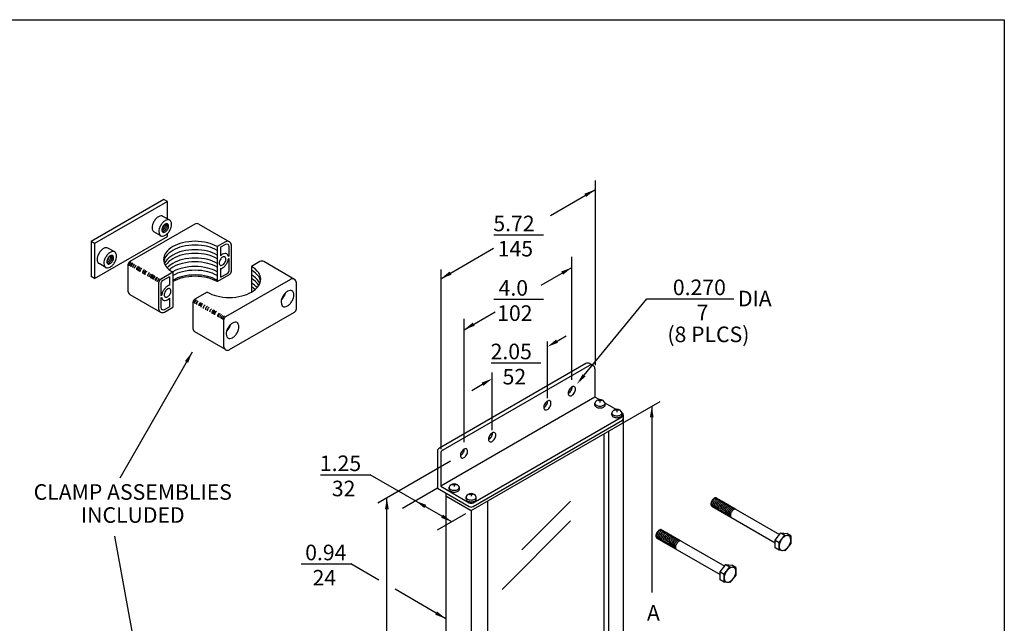
# Model space of a CAD drawing. Extents: x 32.1 to 81, y 19.9 to 54.1.
# Drawn here: x 49.4 to 81, y 34.7 to 54.1 of the extents above; entities that cross this region are included whole.
import ezdxf
from ezdxf.enums import TextEntityAlignment as Align

# ---------------------------------------------------------------- set-up
doc = ezdxf.new("R2010")
doc.units = 0
doc.header["$LTSCALE"] = 0.375
doc.header["$MEASUREMENT"] = 0
doc.layers.get('0').update_dxf_attribs({"linetype": 'CONTINUOUS'})
doc.styles.add('ROMAND', font='ROMAND.SHX')
doc.dimstyles.get("Standard").update_dxf_attribs({"dimtxt": 0.18, "dimasz": 0.18, "dimexe": 0.18, "dimexo": 0.0625, "dimgap": 0.09, "dimtad": 0, "dimtih": 1, "dimtoh": 1, "dimdec": 3, "dimzin": 0, "dimdsep": 46, "dimtxsty": 'ROMAND', "dimcen": 0.09, "dimadec": 0, "dimazin": 0, "dimtfac": 1, "dimtdec": 3, "dimtofl": 0, "dimtmove": 2, "dimatfit": 3, "dimfxl": 0, "dimtolj": 1, "dimtzin": 0, "dimarcsym": 0})

msp = doc.modelspace()

# ---------------------------------------------------------------- linework, layer by layer
at = {"color": 7}
for p, q in [((67.858, 48.897), (67.858, 42.973)), ((66.423, 47.779), (67.856, 48.605)), ((54.005, 48.291), (51.667, 46.941)), ((54.113, 48.228), (51.775, 46.878)), ((54.113, 48.228), (54.005, 48.291)), ((54.113, 47.636), (54.113, 48.228)), ((54.998, 47.501), (52.909, 46.295)), ((54.188, 47.625), (53.971, 47.75)), ((55.123, 47.501), (56.11, 46.931)), ((53.9, 47.126), (53.683, 47.251)), ((54.113, 47.103), (54.113, 47.194)), ((64.606, 47.155), (66.206, 47.155)), ((51.667, 46.941), (51.667, 45.816)), ((51.775, 46.878), (51.667, 46.941)), ((51.775, 45.753), (54.113, 47.103)), ((51.775, 46.878), (51.775, 45.753)), ((55.985, 46.931), (55.718, 46.777)), ((55.983, 46.85), (55.826, 46.759)), ((52.421, 46.605), (52.205, 46.73)), ((55.718, 46.777), (55.718, 45.652)), ((55.826, 46.759), (55.826, 46.486)), ((56.103, 46.476), (56.103, 46.781)), ((56.173, 45.986), (56.173, 46.823)), ((62.902, 45.745), (64.598, 46.725)), ((52.133, 46.106), (51.917, 46.231)), ((54.998, 46.308), (54.998, 46.308)), ((56.074, 46.459), (56.103, 46.476)), ((56.075, 46.381), (56.103, 46.398)), ((56.103, 46.026), (56.103, 46.398)), ((57.086, 46.295), (56.819, 46.141)), ((58.198, 45.725), (57.211, 46.295)), ((67.111, 42.493), (67.111, 46.445)), ((52.847, 46.187), (52.847, 45.351)), ((54.289, 45.952), (53.897, 45.725)), ((54.289, 45.952), (54.289, 44.827)), ((55.826, 46.069), (55.826, 45.794)), ((55.826, 45.794), (56.041, 45.918)), ((56.819, 46.141), (56.819, 45.316)), ((62.904, 46.037), (62.904, 40.27)), ((66.129, 45.538), (67.111, 46.105)), ((51.775, 45.753), (51.667, 45.816)), ((53.834, 45.617), (53.834, 44.781)), ((53.904, 45.577), (53.904, 45.206)), ((54.181, 45.809), (53.966, 45.685)), ((54.181, 45.809), (54.181, 45.534)), ((55.718, 45.652), (56.11, 45.878)), ((58.073, 45.725), (55.985, 44.52)), ((58.261, 44.781), (58.261, 45.617)), ((55.39, 45.316), (54.998, 45.09)), ((52.909, 45.243), (53.897, 44.673)), ((53.904, 45.206), (53.932, 45.222)), ((53.904, 45.128), (53.933, 45.145)), ((53.904, 45.128), (53.904, 44.823)), ((54.181, 45.118), (54.181, 44.844)), ((54.935, 44.981), (54.935, 44.145)), ((64.606, 45.085), (66.206, 45.085)), ((67.507, 42.644), (69.525, 45.103)), ((69.525, 45.103), (72.316, 45.103)), ((54.022, 44.673), (54.289, 44.827)), ((54.024, 44.754), (54.181, 44.844)), ((56.11, 43.467), (58.198, 44.672)), ((63.647, 44.105), (64.653, 44.686)), ((55.923, 44.411), (55.923, 43.575)), ((63.647, 40.5), (63.647, 44.456)), ((55.985, 43.467), (54.998, 44.037)), ((66.326, 41.91), (66.326, 43.734)), ((66.561, 43.696), (66.931, 43.91)), ((64.519, 43.043), (66.119, 43.043)), ((67.567, 43.022), (62.854, 40.301)), ((67.676, 42.96), (62.962, 40.238)), ((64.552, 40.886), (64.552, 42.736)), ((67.687, 43.022), (67.796, 42.96)), ((67.856, 42.856), (67.856, 41.939)), ((63.897, 42.158), (64.33, 42.408)), ((67.856, 41.939), (62.902, 39.079)), ((67.99, 41.861), (67.856, 41.939)), ((68.017, 41.864), (68.017, 41.775)), ((68.735, 41.107), (69.949, 41.807)), ((67.852, 41.689), (67.852, 41.749)), ((68.532, 41.548), (68.183, 41.75)), ((68.183, 41.689), (68.183, 41.749)), ((68.56, 41.551), (68.56, 41.462)), ((69.681, 41.652), (69.681, 35.665)), ((63.936, 38.551), (68.735, 41.322)), ((63.936, 38.426), (68.735, 41.197)), ((68.394, 41.376), (68.394, 41.436)), ((68.735, 41.431), (68.725, 41.437)), ((68.725, 41.376), (68.725, 41.436)), ((68.767, 41.376), (68.767, 27.446)), ((63.876, 38.301), (68.735, 41.107)), ((68.302, 27.356), (68.302, 40.856)), ((68.137, 40.761), (68.137, 27.451)), ((62.794, 40.197), (62.794, 39.016)), ((63.211, 39.883), (60.878, 38.535)), ((62.902, 40.134), (62.902, 39.079)), ((59.032, 39.451), (60.632, 39.451)), ((63.253, 37.938), (60.632, 39.451)), ((62.794, 39.016), (61.668, 38.366)), ((62.794, 39.016), (63.816, 38.426)), ((62.902, 39.079), (63.816, 38.551)), ((63.169, 38.985), (63.169, 39.045)), ((63.334, 39.16), (63.334, 39.071)), ((63.499, 38.985), (63.499, 39.045)), ((61.168, 34.055), (61.168, 38.703)), ((63.064, 38.86), (63.064, 25.18)), ((63.064, 38.77), (63.876, 38.301)), ((63.711, 38.672), (63.711, 38.732)), ((63.876, 38.847), (63.876, 38.758)), ((64.041, 38.672), (64.041, 38.732)), ((64.404, 38.606), (64.404, 25.106)), ((71.765, 38.701), (73.791, 37.531)), ((63.876, 38.301), (63.876, 24.801)), ((67.071, 38.601), (65.507, 37.038)), ((71.612, 38.436), (73.645, 37.262)), ((63.696, 38.194), (62.78, 37.665)), ((67.071, 37.966), (64.87, 35.767)), ((69.998, 37.681), (72.025, 36.511)), ((69.845, 37.416), (71.878, 36.242)), ((73.645, 37.349), (73.832, 37.581)), ((73.645, 37.349), (73.775, 37.274)), ((73.645, 37.097), (73.645, 37.349)), ((73.775, 37.274), (73.962, 37.506)), ((73.832, 37.581), (73.962, 37.506)), ((73.832, 37.581), (74.019, 37.565)), ((73.962, 37.506), (74.149, 37.49)), ((74.149, 37.49), (74.019, 37.565)), ((74.149, 37.49), (74.149, 37.238)), ((73.775, 37.022), (73.645, 37.097)), ((73.775, 37.022), (73.775, 37.274)), ((74.149, 37.238), (73.962, 37.006)), ((73.962, 37.006), (73.775, 37.022)), ((58.414, 36.586), (60.014, 36.586)), ((60.913, 36.067), (60.014, 36.586)), ((71.878, 36.329), (72.065, 36.561)), ((72.008, 36.254), (72.195, 36.486)), ((72.065, 36.561), (72.252, 36.545)), ((72.065, 36.561), (72.195, 36.486)), ((72.195, 36.486), (72.382, 36.47)), ((72.382, 36.47), (72.252, 36.545)), ((72.382, 36.47), (72.382, 36.218)), ((71.878, 36.077), (71.878, 36.329)), ((71.878, 36.329), (72.008, 36.254)), ((72.008, 36.002), (71.878, 36.077)), ((72.008, 36.002), (72.008, 36.254)), ((72.382, 36.218), (72.195, 35.986)), ((63.064, 34.825), (61.43, 35.769)), ((72.195, 35.986), (72.008, 36.002))]:
    msp.add_line(p, q, dxfattribs=at)
msp.add_lwpolyline([(32.134, 54.066), (81.01, 54.066), (81.01, 19.854), (32.134, 19.854)], close=True)
for points in [[(53.683, 47.584, 0.058752), (53.637, 47.477, 0.072341), (53.624, 47.383, 0.106617), (53.643, 47.297, 0.156851), (53.683, 47.251, 0.156851)], [(53.971, 47.75, 0.156851), (53.912, 47.763, 0.106617), (53.827, 47.736, 0.072341), (53.753, 47.677, 0.058752), (53.683, 47.584, 0.058752)], [(53.938, 47.292, 0.048258), (53.957, 47.301, 0.072341), (53.997, 47.332, 0.058752), (54.034, 47.382, 0.058752), (54.058, 47.438, 0.072341), (54.066, 47.488, 0.048258), (54.063, 47.51, 0.156851)], [(53.938, 47.343, 0.030197), (53.954, 47.357, 0.058752), (53.991, 47.407, 0.058752), (54.015, 47.463, 0.030197), (54.02, 47.484, 0.106617)], [(53.949, 47.261, 0.032716), (53.956, 47.261, 0.106617), (54.001, 47.276, 0.072341), (54.04, 47.307, 0.058752), (54.077, 47.357, 0.058752), (54.102, 47.413, 0.072341), (54.109, 47.463, 0.106617), (54.099, 47.509, 0.032716), (54.096, 47.515, 0.156851)], [(55.003, 46.948, 0.058752), (54.598, 46.9, 0.072341), (54.289, 46.777, 0.106617), (54.058, 46.568, 0.156851), (53.993, 46.364, 0.156851), (54.058, 46.16, 0.106617), (54.289, 45.952, 0.072341)], [(55.718, 46.777, 0.072341), (55.409, 46.9, 0.058752), (55.003, 46.948, 0.058752)], [(51.917, 46.564, 0.058752), (51.871, 46.457, 0.072341), (51.857, 46.363, 0.106617), (51.876, 46.277, 0.156851), (51.917, 46.231, 0.156851)], [(52.205, 46.73, 0.156851), (52.145, 46.743, 0.106617), (52.061, 46.716, 0.072341), (51.986, 46.657, 0.058752), (51.917, 46.564, 0.058752)], [(55.003, 46.828, 0.058752), (54.598, 46.78, 0.072341), (54.289, 46.657, 0.106617), (54.058, 46.448, 0.112941), (53.998, 46.304, 0.156851)], [(55.003, 46.678, 0.058752), (54.598, 46.63, 0.072341), (54.289, 46.507, 0.106617), (54.058, 46.298, 0.05653), (54.02, 46.229, 0.156851)], [(55.003, 46.558, 0.058752), (54.598, 46.51, 0.072341), (54.289, 46.387, 0.106617), (54.058, 46.178, 0.007658), (54.052, 46.169, 0.156851)], [(55.718, 46.657, 0.072341), (55.409, 46.78, 0.058752), (55.003, 46.828, 0.058752)], [(55.718, 46.507, 0.072341), (55.409, 46.63, 0.058752), (55.003, 46.678, 0.058752)], [(55.718, 46.387, 0.072341), (55.409, 46.51, 0.058752), (55.003, 46.558, 0.058752)], [(56.074, 46.459, 0.059109), (56.06, 46.503, 0.156851), (56.021, 46.545, 0.156851), (55.966, 46.557, 0.106617), (55.887, 46.532, 0.061941), (55.826, 46.486, 0.058752)], [(52.171, 46.272, 0.048258), (52.191, 46.281, 0.072341), (52.23, 46.312, 0.058752), (52.267, 46.362, 0.058752), (52.292, 46.418, 0.072341), (52.299, 46.468, 0.048258), (52.297, 46.49, 0.156851)], [(52.171, 46.323, 0.030197), (52.187, 46.337, 0.058752), (52.224, 46.387, 0.058752), (52.248, 46.443, 0.030197), (52.253, 46.464, 0.106617)], [(52.182, 46.241, 0.032716), (52.189, 46.241, 0.106617), (52.234, 46.256, 0.072341), (52.273, 46.287, 0.058752), (52.31, 46.337, 0.058752), (52.335, 46.393, 0.072341), (52.342, 46.443, 0.106617), (52.332, 46.489, 0.032716), (52.329, 46.495, 0.156851)], [(55.003, 46.408, 0.058752), (54.598, 46.36, 0.072341), (54.289, 46.237, 0.077479), (54.112, 46.094, 0.156851)], [(55.003, 46.288, 0.058752), (54.598, 46.24, 0.072341), (54.289, 46.117, 0.048258), (54.173, 46.034, 0.156851)], [(55.718, 46.237, 0.072341), (55.409, 46.36, 0.058752), (55.003, 46.408, 0.058752)], [(55.718, 46.117, 0.072341), (55.409, 46.24, 0.058752), (55.003, 46.288, 0.058752)], [(55.826, 46.069, 0.08288), (55.887, 46.092, 0.072341), (55.956, 46.147, 0.058752), (56.021, 46.234, 0.058752), (56.064, 46.334, 0.039311), (56.075, 46.381, 0.106617)], [(55.003, 46.138, 0.058752), (54.598, 46.09, 0.072341), (54.289, 45.967, 0.005), (54.276, 45.959, 0.156851)], [(55.003, 46.018, 0.058752), (54.598, 45.97, 0.072341), (54.289, 45.847, 0.106617)], [(55.718, 45.967, 0.072341), (55.409, 46.09, 0.058752), (55.003, 46.138, 0.058752)], [(55.718, 45.847, 0.072341), (55.409, 45.97, 0.058752), (55.003, 46.018, 0.058752)], [(55.39, 45.316, 0.072341), (55.699, 45.193, 0.058752), (56.105, 45.145, 0.058752), (56.51, 45.193, 0.072341), (56.819, 45.316, 0.106617), (57.049, 45.525, 0.156851), (57.115, 45.729, 0.156851), (57.049, 45.932, 0.106617), (56.819, 46.141, 0.072341)], [(57.11, 45.669, 0.112941), (57.049, 45.812, 0.106617), (56.819, 46.021, 0.072341)], [(55.003, 45.868, 0.058752), (54.598, 45.82, 0.072341), (54.289, 45.697, 0.106617)], [(55.003, 45.823, 0.058752), (54.598, 45.775, 0.072341), (54.289, 45.652, 0.106617)], [(55.718, 45.697, 0.072341), (55.409, 45.82, 0.058752), (55.003, 45.868, 0.058752)], [(55.718, 45.652, 0.072341), (55.409, 45.775, 0.058752), (55.003, 45.823, 0.058752)], [(57.088, 45.594, 0.05653), (57.049, 45.662, 0.106617), (56.819, 45.871, 0.072341)], [(57.055, 45.534, 0.007658), (57.049, 45.542, 0.106617), (56.819, 45.751, 0.072341)], [(56.996, 45.459, 0.077479), (56.819, 45.601, 0.072341)], [(53.985, 45.37, 0.058752), (53.942, 45.269, 0.039311), (53.932, 45.222, 0.106617)], [(54.181, 45.534, 0.08288), (54.12, 45.512, 0.072341), (54.05, 45.457, 0.058752), (53.985, 45.37, 0.058752)], [(56.935, 45.399, 0.048258), (56.819, 45.481, 0.072341)], [(57.782, 45.072, 0.007805), (57.79, 45.08, 0.058752), (57.859, 45.173, 0.058752), (57.905, 45.28, 0.007805), (57.908, 45.29, 0.106617)], [(53.933, 45.145, 0.059109), (53.947, 45.101, 0.156851), (53.985, 45.058, 0.156851), (54.041, 45.046, 0.106617), (54.12, 45.072, 0.061941), (54.181, 45.118, 0.058752)], [(54.278, 45.028, 0.000461), (54.28, 45.027, 0.072341)], [(54.277, 44.879, 0.001124), (54.28, 44.877, 0.072341)], [(56.016, 44.052, 0.007805), (56.023, 44.06, 0.058752), (56.093, 44.153, 0.058752), (56.139, 44.26, 0.007805), (56.141, 44.27, 0.106617)], [(66.994, 42.057, 0.019437), (67.003, 42.061, 0.072341), (67.045, 42.095, 0.058752), (67.085, 42.149, 0.058752), (67.112, 42.21, 0.072341), (67.119, 42.264, 0.019437), (67.119, 42.273, 0.156851)], [(66.209, 41.604, 0.019437), (66.217, 41.608, 0.072341), (66.26, 41.642, 0.058752), (66.3, 41.695, 0.058752), (66.326, 41.757, 0.072341), (66.334, 41.81, 0.019437), (66.334, 41.82, 0.156851)], [(67.852, 41.749, 0.156851), (67.863, 41.716, 0.106617), (67.901, 41.682, 0.072341), (67.951, 41.662, 0.058752), (68.017, 41.654, 0.058752), (68.084, 41.662, 0.072341), (68.134, 41.682, 0.106617), (68.172, 41.716, 0.156851), (68.183, 41.749, 0.156851)], [(67.852, 41.689, 0.156851), (67.863, 41.656, 0.106617), (67.901, 41.622, 0.072341), (67.951, 41.602, 0.058752), (68.017, 41.594, 0.058752), (68.084, 41.602, 0.072341), (68.134, 41.622, 0.106617), (68.172, 41.656, 0.156851), (68.183, 41.689, 0.156851)], [(68.394, 41.436, 0.156851), (68.405, 41.403, 0.106617), (68.443, 41.369, 0.072341), (68.493, 41.349, 0.058752), (68.56, 41.341, 0.058752), (68.626, 41.349, 0.072341), (68.677, 41.369, 0.106617), (68.714, 41.403, 0.156851), (68.725, 41.436, 0.156851)], [(68.394, 41.376, 0.156851), (68.405, 41.343, 0.106617), (68.443, 41.309, 0.072341), (68.493, 41.289, 0.058752), (68.56, 41.281, 0.058752), (68.626, 41.289, 0.072341), (68.677, 41.309, 0.106617), (68.714, 41.343, 0.156851), (68.725, 41.376, 0.156851)], [(64.435, 40.58, 0.019437), (64.444, 40.584, 0.072341), (64.486, 40.618, 0.058752), (64.526, 40.671, 0.058752), (64.553, 40.733, 0.072341), (64.561, 40.786, 0.019437), (64.56, 40.796, 0.156851)], [(63.53, 40.057, 0.019437), (63.538, 40.061, 0.072341), (63.581, 40.095, 0.058752), (63.621, 40.149, 0.058752), (63.647, 40.21, 0.072341), (63.655, 40.264, 0.019437), (63.655, 40.273, 0.156851)], [(63.169, 39.045, 0.156851), (63.179, 39.012, 0.106617), (63.217, 38.978, 0.072341), (63.268, 38.958, 0.058752), (63.334, 38.95, 0.058752), (63.4, 38.958, 0.072341), (63.451, 38.978, 0.106617), (63.489, 39.012, 0.156851), (63.499, 39.045, 0.156851)], [(63.169, 38.985, 0.156851), (63.179, 38.952, 0.106617), (63.217, 38.918, 0.072341), (63.268, 38.898, 0.058752), (63.334, 38.89, 0.058752), (63.4, 38.898, 0.072341), (63.451, 38.918, 0.106617), (63.489, 38.952, 0.156851), (63.499, 38.985, 0.156851)], [(63.711, 38.732, 0.156851), (63.722, 38.699, 0.106617), (63.759, 38.665, 0.072341), (63.81, 38.645, 0.058752), (63.876, 38.637, 0.058752), (63.943, 38.645, 0.072341), (63.993, 38.665, 0.106617), (64.031, 38.699, 0.156851), (64.041, 38.732, 0.156851)], [(63.711, 38.672, 0.156851), (63.722, 38.639, 0.106617), (63.759, 38.605, 0.072341), (63.81, 38.585, 0.058752), (63.876, 38.577, 0.058752), (63.943, 38.585, 0.072341), (63.993, 38.605, 0.106617), (64.031, 38.639, 0.156851), (64.041, 38.672, 0.156851)], [(71.612, 38.612, 0.058752), (71.587, 38.556, 0.072341), (71.58, 38.506, 0.106617), (71.59, 38.46, 0.156851), (71.612, 38.436, 0.156851)], [(71.765, 38.701, 0.156851), (71.733, 38.708, 0.106617), (71.688, 38.693, 0.072341), (71.649, 38.662, 0.058752), (71.612, 38.612, 0.058752)], [(71.787, 38.688, 0.156851), (71.755, 38.695, 0.106617), (71.71, 38.681, 0.072341), (71.67, 38.65, 0.058752), (71.633, 38.6, 0.058752)], [(71.83, 38.663, 0.156851), (71.798, 38.67, 0.106617), (71.753, 38.656, 0.072341), (71.714, 38.625, 0.058752), (71.677, 38.575, 0.058752)], [(71.873, 38.638, 0.156851), (71.841, 38.645, 0.106617), (71.797, 38.631, 0.072341), (71.757, 38.6, 0.058752), (71.72, 38.55, 0.058752)], [(71.916, 38.613, 0.156851), (71.885, 38.62, 0.106617), (71.84, 38.606, 0.072341), (71.8, 38.575, 0.058752), (71.763, 38.525, 0.058752)], [(71.633, 38.6, 0.058752), (71.609, 38.543, 0.072341), (71.602, 38.493, 0.106617), (71.612, 38.447, 0.156851), (71.633, 38.423, 0.156851)], [(71.677, 38.575, 0.058752), (71.652, 38.518, 0.072341), (71.645, 38.468, 0.106617), (71.655, 38.422, 0.156851), (71.677, 38.398, 0.156851)], [(71.72, 38.55, 0.058752), (71.696, 38.493, 0.072341), (71.688, 38.443, 0.106617), (71.698, 38.397, 0.156851), (71.72, 38.373, 0.156851)], [(71.763, 38.525, 0.058752), (71.739, 38.468, 0.072341), (71.732, 38.418, 0.106617), (71.742, 38.372, 0.156851), (71.763, 38.348, 0.156851)], [(71.807, 38.5, 0.058752), (71.782, 38.443, 0.072341), (71.775, 38.393, 0.106617), (71.785, 38.347, 0.156851), (71.807, 38.323, 0.156851)], [(71.96, 38.588, 0.156851), (71.928, 38.595, 0.106617), (71.883, 38.581, 0.072341), (71.844, 38.55, 0.058752), (71.807, 38.5, 0.058752)], [(71.85, 38.475, 0.058752), (71.825, 38.418, 0.072341), (71.818, 38.368, 0.106617), (71.828, 38.322, 0.156851), (71.85, 38.298, 0.156851)], [(72.003, 38.563, 0.156851), (71.971, 38.57, 0.106617), (71.926, 38.556, 0.072341), (71.887, 38.525, 0.058752), (71.85, 38.475, 0.058752)], [(71.893, 38.45, 0.058752), (71.869, 38.393, 0.072341), (71.862, 38.343, 0.106617), (71.871, 38.297, 0.156851), (71.893, 38.273, 0.156851)], [(72.046, 38.538, 0.156851), (72.015, 38.545, 0.106617), (71.97, 38.531, 0.072341), (71.93, 38.5, 0.058752), (71.893, 38.45, 0.058752)], [(71.937, 38.425, 0.058752), (71.912, 38.368, 0.072341), (71.905, 38.318, 0.106617), (71.915, 38.272, 0.156851), (71.937, 38.248, 0.156851)], [(72.09, 38.513, 0.156851), (72.058, 38.52, 0.106617), (72.013, 38.506, 0.072341), (71.974, 38.475, 0.058752), (71.937, 38.425, 0.058752)], [(71.98, 38.4, 0.058752), (71.955, 38.343, 0.072341), (71.948, 38.293, 0.106617), (71.958, 38.247, 0.156851), (71.98, 38.223, 0.156851)], [(72.133, 38.488, 0.156851), (72.101, 38.495, 0.106617), (72.056, 38.481, 0.072341), (72.017, 38.45, 0.058752), (71.98, 38.4, 0.058752)], [(72.023, 38.375, 0.058752), (71.999, 38.318, 0.072341), (71.991, 38.268, 0.106617), (72.001, 38.222, 0.156851), (72.023, 38.198, 0.156851)], [(72.176, 38.463, 0.156851), (72.145, 38.47, 0.106617), (72.1, 38.456, 0.072341), (72.06, 38.425, 0.058752), (72.023, 38.375, 0.058752)], [(72.066, 38.35, 0.058752), (72.042, 38.293, 0.072341), (72.035, 38.243, 0.106617), (72.045, 38.197, 0.156851), (72.066, 38.173, 0.156851)], [(72.22, 38.438, 0.156851), (72.188, 38.445, 0.106617), (72.143, 38.431, 0.072341), (72.103, 38.4, 0.058752), (72.066, 38.35, 0.058752)], [(72.11, 38.325, 0.058752), (72.085, 38.268, 0.072341), (72.078, 38.218, 0.106617), (72.088, 38.172, 0.156851), (72.11, 38.148, 0.156851)], [(72.263, 38.413, 0.156851), (72.231, 38.42, 0.106617), (72.186, 38.406, 0.072341), (72.147, 38.375, 0.058752), (72.11, 38.325, 0.058752)], [(72.153, 38.3, 0.058752), (72.129, 38.243, 0.072341), (72.121, 38.193, 0.106617), (72.131, 38.147, 0.156851), (72.153, 38.123, 0.156851)], [(72.306, 38.388, 0.156851), (72.274, 38.395, 0.106617), (72.23, 38.381, 0.072341), (72.19, 38.35, 0.058752), (72.153, 38.3, 0.058752)], [(72.349, 38.363, 0.156851), (72.318, 38.37, 0.106617), (72.273, 38.356, 0.072341), (72.233, 38.325, 0.058752), (72.196, 38.275, 0.058752)], [(72.393, 38.338, 0.156851), (72.361, 38.345, 0.106617), (72.316, 38.331, 0.072341), (72.277, 38.3, 0.058752), (72.24, 38.25, 0.058752)], [(72.196, 38.275, 0.058752), (72.172, 38.218, 0.072341), (72.165, 38.168, 0.106617), (72.175, 38.122, 0.156851), (72.196, 38.098, 0.156851)], [(72.24, 38.25, 0.058752), (72.215, 38.193, 0.072341), (72.208, 38.143, 0.106617), (72.218, 38.097, 0.156851), (72.24, 38.073, 0.156851)], [(69.998, 37.681, 0.156851), (69.966, 37.688, 0.106617), (69.922, 37.673, 0.072341), (69.882, 37.642, 0.058752), (69.845, 37.592, 0.058752)], [(70.02, 37.668, 0.156851), (69.988, 37.675, 0.106617), (69.943, 37.661, 0.072341), (69.904, 37.63, 0.058752), (69.867, 37.58, 0.058752)], [(69.845, 37.592, 0.058752), (69.821, 37.536, 0.072341), (69.813, 37.486, 0.106617), (69.823, 37.44, 0.156851), (69.845, 37.416, 0.156851)], [(69.867, 37.58, 0.058752), (69.842, 37.523, 0.072341), (69.835, 37.473, 0.106617), (69.845, 37.427, 0.156851), (69.867, 37.403, 0.156851)], [(69.91, 37.555, 0.058752), (69.886, 37.498, 0.072341), (69.878, 37.448, 0.106617), (69.888, 37.402, 0.156851), (69.91, 37.378, 0.156851)], [(70.063, 37.643, 0.156851), (70.031, 37.65, 0.106617), (69.987, 37.636, 0.072341), (69.947, 37.605, 0.058752), (69.91, 37.555, 0.058752)], [(69.953, 37.53, 0.058752), (69.929, 37.473, 0.072341), (69.922, 37.423, 0.106617), (69.932, 37.377, 0.156851), (69.953, 37.353, 0.156851)], [(70.106, 37.618, 0.156851), (70.075, 37.625, 0.106617), (70.03, 37.611, 0.072341), (69.99, 37.58, 0.058752), (69.953, 37.53, 0.058752)], [(69.997, 37.505, 0.058752), (69.972, 37.448, 0.072341), (69.965, 37.398, 0.106617), (69.975, 37.352, 0.156851), (69.997, 37.328, 0.156851)], [(70.15, 37.593, 0.156851), (70.118, 37.6, 0.106617), (70.073, 37.586, 0.072341), (70.034, 37.555, 0.058752), (69.997, 37.505, 0.058752)], [(70.04, 37.48, 0.058752), (70.015, 37.423, 0.072341), (70.008, 37.373, 0.106617), (70.018, 37.327, 0.156851), (70.04, 37.303, 0.156851)], [(70.193, 37.568, 0.156851), (70.161, 37.575, 0.106617), (70.116, 37.561, 0.072341), (70.077, 37.53, 0.058752), (70.04, 37.48, 0.058752)], [(70.083, 37.455, 0.058752), (70.059, 37.398, 0.072341), (70.052, 37.348, 0.106617), (70.061, 37.302, 0.156851), (70.083, 37.278, 0.156851)], [(70.236, 37.543, 0.156851), (70.205, 37.55, 0.106617), (70.16, 37.536, 0.072341), (70.12, 37.505, 0.058752), (70.083, 37.455, 0.058752)], [(70.127, 37.43, 0.058752), (70.102, 37.373, 0.072341), (70.095, 37.323, 0.106617), (70.105, 37.277, 0.156851), (70.127, 37.253, 0.156851)], [(70.28, 37.518, 0.156851), (70.248, 37.525, 0.106617), (70.203, 37.511, 0.072341), (70.164, 37.48, 0.058752), (70.127, 37.43, 0.058752)], [(70.17, 37.405, 0.058752), (70.145, 37.348, 0.072341), (70.138, 37.298, 0.106617), (70.148, 37.252, 0.156851), (70.17, 37.228, 0.156851)], [(70.323, 37.493, 0.156851), (70.291, 37.5, 0.106617), (70.246, 37.486, 0.072341), (70.207, 37.455, 0.058752), (70.17, 37.405, 0.058752)], [(70.213, 37.38, 0.058752), (70.189, 37.323, 0.072341), (70.181, 37.273, 0.106617), (70.191, 37.227, 0.156851), (70.213, 37.203, 0.156851)], [(70.366, 37.468, 0.156851), (70.335, 37.475, 0.106617), (70.29, 37.461, 0.072341), (70.25, 37.43, 0.058752), (70.213, 37.38, 0.058752)], [(70.256, 37.355, 0.058752), (70.232, 37.298, 0.072341), (70.225, 37.248, 0.106617), (70.235, 37.202, 0.156851), (70.256, 37.178, 0.156851)], [(70.41, 37.443, 0.156851), (70.378, 37.45, 0.106617), (70.333, 37.436, 0.072341), (70.293, 37.405, 0.058752), (70.256, 37.355, 0.058752)], [(70.453, 37.418, 0.156851), (70.421, 37.425, 0.106617), (70.376, 37.411, 0.072341), (70.337, 37.38, 0.058752), (70.3, 37.33, 0.058752)], [(70.496, 37.393, 0.156851), (70.464, 37.4, 0.106617), (70.42, 37.386, 0.072341), (70.38, 37.355, 0.058752), (70.343, 37.305, 0.058752)], [(70.539, 37.368, 0.156851), (70.508, 37.375, 0.106617), (70.463, 37.361, 0.072341), (70.423, 37.33, 0.058752), (70.386, 37.28, 0.058752)], [(70.583, 37.343, 0.156851), (70.551, 37.35, 0.106617), (70.506, 37.336, 0.072341), (70.467, 37.305, 0.058752), (70.43, 37.255, 0.058752)], [(70.3, 37.33, 0.058752), (70.275, 37.273, 0.072341), (70.268, 37.223, 0.106617), (70.278, 37.177, 0.156851), (70.3, 37.153, 0.156851)], [(70.343, 37.305, 0.058752), (70.319, 37.248, 0.072341), (70.311, 37.198, 0.106617), (70.321, 37.152, 0.156851), (70.343, 37.128, 0.156851)], [(70.386, 37.28, 0.058752), (70.362, 37.223, 0.072341), (70.355, 37.173, 0.106617), (70.365, 37.127, 0.156851), (70.386, 37.103, 0.156851)], [(70.43, 37.255, 0.058752), (70.405, 37.198, 0.072341), (70.398, 37.148, 0.106617), (70.408, 37.102, 0.156851), (70.43, 37.078, 0.156851)], [(70.473, 37.23, 0.058752), (70.448, 37.173, 0.072341), (70.441, 37.123, 0.106617), (70.451, 37.077, 0.156851), (70.473, 37.053, 0.156851)], [(70.626, 37.318, 0.156851), (70.594, 37.325, 0.106617), (70.549, 37.311, 0.072341), (70.51, 37.28, 0.058752), (70.473, 37.23, 0.058752)]]:
    msp.add_lwpolyline(points, format="xyb", dxfattribs=at)
for points in [[(53.9, 47.459, 0.058752), (53.854, 47.352, 0.072341), (53.84, 47.258, 0.106617), (53.859, 47.172, 0.156851), (53.9, 47.126, 0.156851), (53.96, 47.114, 0.106617), (54.044, 47.141, 0.072341), (54.118, 47.199, 0.058752), (54.188, 47.293, 0.058752), (54.234, 47.4, 0.072341), (54.247, 47.493, 0.106617), (54.229, 47.58, 0.156851), (54.188, 47.625, 0.156851), (54.128, 47.638, 0.106617), (54.044, 47.611, 0.072341), (53.97, 47.552, 0.058752)], [(53.967, 47.42, 0.058752), (53.943, 47.363, 0.072341), (53.936, 47.313, 0.106617), (53.946, 47.267, 0.156851), (53.967, 47.243, 0.156851), (53.999, 47.236, 0.106617), (54.044, 47.251, 0.072341), (54.083, 47.282, 0.058752), (54.12, 47.332, 0.058752), (54.145, 47.388, 0.072341), (54.152, 47.438, 0.106617), (54.142, 47.484, 0.156851), (54.12, 47.508, 0.156851), (54.089, 47.515, 0.106617), (54.044, 47.501, 0.072341), (54.004, 47.47, 0.058752)], [(52.133, 46.439, 0.058752), (52.087, 46.332, 0.072341), (52.074, 46.238, 0.106617), (52.092, 46.152, 0.156851), (52.133, 46.106, 0.156851), (52.193, 46.094, 0.106617), (52.277, 46.121, 0.072341), (52.352, 46.179, 0.058752), (52.421, 46.273, 0.058752), (52.467, 46.38, 0.072341), (52.481, 46.473, 0.106617), (52.462, 46.56, 0.156851), (52.421, 46.605, 0.156851), (52.361, 46.618, 0.106617), (52.277, 46.591, 0.072341), (52.203, 46.532, 0.058752)], [(52.201, 46.4, 0.058752), (52.176, 46.343, 0.072341), (52.169, 46.293, 0.106617), (52.179, 46.247, 0.156851), (52.201, 46.223, 0.156851), (52.232, 46.216, 0.106617), (52.277, 46.231, 0.072341), (52.317, 46.262, 0.058752), (52.354, 46.312, 0.058752), (52.378, 46.368, 0.072341), (52.385, 46.418, 0.106617), (52.376, 46.464, 0.156851), (52.354, 46.488, 0.156851), (52.322, 46.495, 0.106617), (52.277, 46.481, 0.072341), (52.238, 46.45, 0.058752)], [(55.81, 46.356, 0.058752), (55.786, 46.299, 0.072341), (55.778, 46.249, 0.106617), (55.788, 46.203, 0.156851), (55.81, 46.179, 0.156851), (55.842, 46.172, 0.106617), (55.887, 46.187, 0.072341), (55.926, 46.218, 0.058752), (55.963, 46.268, 0.058752), (55.988, 46.324, 0.072341), (55.995, 46.374, 0.106617), (55.985, 46.42, 0.156851), (55.963, 46.444, 0.156851), (55.932, 46.451, 0.106617), (55.887, 46.437, 0.072341), (55.847, 46.406, 0.058752)], [(54.043, 45.336, 0.058752), (54.019, 45.279, 0.072341), (54.012, 45.229, 0.106617), (54.022, 45.183, 0.156851), (54.043, 45.159, 0.156851), (54.075, 45.152, 0.106617), (54.12, 45.167, 0.072341), (54.16, 45.198, 0.058752), (54.197, 45.248, 0.058752), (54.221, 45.304, 0.072341), (54.228, 45.354, 0.106617), (54.218, 45.4, 0.156851), (54.197, 45.424, 0.156851), (54.165, 45.431, 0.106617), (54.12, 45.417, 0.072341), (54.08, 45.386, 0.058752)], [(57.831, 45.189, 0.058752), (57.785, 45.082, 0.072341), (57.772, 44.989, 0.106617), (57.79, 44.902, 0.156851), (57.831, 44.857, 0.156851), (57.891, 44.844, 0.106617), (57.975, 44.871, 0.072341), (58.049, 44.93, 0.058752), (58.119, 45.023, 0.058752), (58.165, 45.13, 0.072341), (58.179, 45.224, 0.106617), (58.16, 45.31, 0.156851), (58.119, 45.355, 0.156851), (58.059, 45.368, 0.106617), (57.975, 45.341, 0.072341), (57.901, 45.282, 0.058752)], [(56.065, 44.169, 0.058752), (56.019, 44.062, 0.072341), (56.005, 43.969, 0.106617), (56.024, 43.882, 0.156851), (56.065, 43.837, 0.156851), (56.124, 43.824, 0.106617), (56.208, 43.851, 0.072341), (56.283, 43.91, 0.058752), (56.352, 44.003, 0.058752), (56.398, 44.11, 0.072341), (56.412, 44.204, 0.106617), (56.393, 44.29, 0.156851), (56.352, 44.335, 0.156851), (56.293, 44.348, 0.106617), (56.208, 44.321, 0.072341), (56.134, 44.262, 0.058752)], [(67.028, 42.182, 0.058752), (67.002, 42.12, 0.072341), (66.994, 42.066, 0.106617), (67.005, 42.017, 0.156851), (67.028, 41.991, 0.156851), (67.062, 41.983, 0.106617), (67.111, 41.999, 0.072341), (67.153, 42.032, 0.058752), (67.193, 42.086, 0.058752), (67.22, 42.147, 0.072341), (67.228, 42.201, 0.106617), (67.217, 42.251, 0.156851), (67.193, 42.277, 0.156851), (67.159, 42.284, 0.106617), (67.111, 42.269, 0.072341), (67.068, 42.235, 0.058752)], [(66.243, 41.728, 0.058752), (66.216, 41.667, 0.072341), (66.209, 41.613, 0.106617), (66.219, 41.563, 0.156851), (66.243, 41.537, 0.156851), (66.277, 41.53, 0.106617), (66.326, 41.545, 0.072341), (66.368, 41.579, 0.058752), (66.408, 41.633, 0.058752), (66.435, 41.694, 0.072341), (66.442, 41.748, 0.106617), (66.432, 41.798, 0.156851), (66.408, 41.824, 0.156851), (66.374, 41.831, 0.106617), (66.326, 41.815, 0.072341), (66.283, 41.782, 0.058752)], [(64.469, 40.704, 0.058752), (64.443, 40.643, 0.072341), (64.435, 40.589, 0.106617), (64.446, 40.539, 0.156851), (64.469, 40.513, 0.156851), (64.503, 40.506, 0.106617), (64.552, 40.521, 0.072341), (64.595, 40.555, 0.058752), (64.635, 40.609, 0.058752), (64.661, 40.67, 0.072341), (64.669, 40.724, 0.106617), (64.658, 40.774, 0.156851), (64.635, 40.8, 0.156851), (64.6, 40.807, 0.106617), (64.552, 40.791, 0.072341), (64.509, 40.758, 0.058752)], [(63.564, 40.182, 0.058752), (63.538, 40.12, 0.072341), (63.53, 40.066, 0.106617), (63.54, 40.017, 0.156851), (63.564, 39.991, 0.156851), (63.598, 39.983, 0.106617), (63.647, 39.999, 0.072341), (63.689, 40.032, 0.058752), (63.729, 40.086, 0.058752), (63.756, 40.147, 0.072341), (63.764, 40.201, 0.106617), (63.753, 40.251, 0.156851), (63.729, 40.277, 0.156851), (63.695, 40.284, 0.106617), (63.647, 40.269, 0.072341), (63.604, 40.235, 0.058752)], [(73.829, 37.332, 0.058752), (73.787, 37.234, 0.072341), (73.775, 37.148, 0.106617), (73.792, 37.068, 0.156851), (73.829, 37.027, 0.156851), (73.884, 37.015, 0.106617), (73.962, 37.04, 0.072341), (74.03, 37.094, 0.058752), (74.094, 37.179, 0.058752), (74.136, 37.278, 0.072341), (74.149, 37.364, 0.106617), (74.132, 37.443, 0.156851), (74.094, 37.485, 0.156851), (74.039, 37.497, 0.106617), (73.962, 37.472, 0.072341), (73.893, 37.418, 0.058752)], [(72.063, 36.312, 0.058752), (72.02, 36.214, 0.072341), (72.008, 36.128, 0.106617), (72.025, 36.048, 0.156851), (72.063, 36.007, 0.156851), (72.117, 35.995, 0.106617), (72.195, 36.02, 0.072341), (72.263, 36.074, 0.058752), (72.327, 36.159, 0.058752), (72.369, 36.258, 0.072341), (72.382, 36.344, 0.106617), (72.365, 36.423, 0.156851), (72.327, 36.465, 0.156851), (72.272, 36.477, 0.106617), (72.195, 36.452, 0.072341), (72.127, 36.398, 0.058752)]]:
    msp.add_lwpolyline(points, format="xyb", close=True, dxfattribs=at)
for centre, radius, start, end in [((55.06, 47.393), 0.125, 60, 120), ((56.023, 46.781), 0.08, 0, 120), ((56.048, 46.823), 0.125, 0, 120), ((52.972, 46.187), 0.125, 120, 180), ((53.01, 46.165), 0.125, 120, 180), ((53.053, 46.141), 0.125, 120, 180), ((53.08, 46.125), 0.125, 120, 180), ((53.123, 46.1), 0.125, 120, 180), ((57.149, 46.187), 0.125, 60, 120), ((53.177, 46.069), 0.125, 120, 180), ((53.246, 46.029), 0.125, 120, 180), ((53.279, 46.01), 0.125, 120, 180), ((53.311, 45.991), 0.125, 120, 180), ((53.354, 45.967), 0.125, 120, 180), ((53.437, 45.918), 0.125, 120, 180), ((53.48, 45.894), 0.125, 120, 180), ((53.513, 45.875), 0.125, 120, 180), ((53.601, 45.824), 0.125, 120, 180), ((53.648, 45.797), 0.125, 120, 180), ((55.978, 46.026), 0.125, 300, 0), ((56.048, 45.986), 0.125, 300, 0), ((53.696, 45.769), 0.125, 120, 180), ((53.727, 45.751), 0.125, 120, 180), ((53.76, 45.732), 0.125, 120, 180), ((53.788, 45.716), 0.125, 120, 180), ((53.842, 45.685), 0.125, 120, 180), ((53.867, 45.67), 0.125, 120, 180), ((53.916, 45.642), 0.125, 120, 180), ((53.959, 45.617), 0.125, 120, 180), ((54.029, 45.577), 0.125, 120, 180), ((58.136, 45.617), 0.125, 0, 120), ((52.972, 45.351), 0.125, 180, 240), ((55.06, 44.981), 0.125, 120, 180), ((55.079, 44.971), 0.125, 120, 180), ((55.109, 44.953), 0.125, 120, 180), ((55.155, 44.927), 0.125, 120, 180), ((55.171, 44.918), 0.125, 120, 180), ((55.242, 44.876), 0.125, 120, 180), ((55.273, 44.859), 0.125, 120, 180), ((55.314, 44.835), 0.125, 120, 180), ((53.959, 44.781), 0.125, 180, 300), ((53.984, 44.823), 0.08, 180, 300), ((55.39, 44.791), 0.125, 120, 180), ((55.462, 44.749), 0.125, 120, 180), ((55.518, 44.717), 0.125, 120, 180), ((55.595, 44.673), 0.125, 120, 180), ((55.666, 44.632), 0.125, 120, 180), ((55.697, 44.614), 0.125, 120, 180), ((55.727, 44.596), 0.125, 120, 180), ((55.753, 44.581), 0.125, 120, 180), ((55.845, 44.528), 0.125, 120, 180), ((55.87, 44.514), 0.125, 120, 180), ((58.136, 44.781), 0.125, 300, 0), ((55.917, 44.487), 0.125, 120, 180), ((55.963, 44.46), 0.125, 120, 180), ((56.008, 44.434), 0.125, 120, 180), ((56.048, 44.411), 0.125, 120, 180), ((55.06, 44.145), 0.125, 180, 240), ((56.048, 43.575), 0.125, 180, 300), ((67.627, 42.918), 0.12, 60, 120), ((67.736, 42.856), 0.12, 0, 120), ((68.017, 41.687), 0.177, 20.7108, 159.2892), ((68.016, 41.66), 0.177, 67.5719, 113.1042), ((68.56, 41.374), 0.177, 20.7108, 159.2892), ((68.558, 41.347), 0.177, 67.5719, 113.1042), ((68.704, 41.376), 0.063, 300, 60), ((68.704, 41.251), 0.063, 300, 0), ((68.704, 41.161), 0.063, 300, 0), ((62.914, 40.197), 0.12, 120, 180), ((63.022, 40.134), 0.12, 120, 180), ((63.334, 38.983), 0.177, 20.7108, 159.2892), ((63.333, 38.956), 0.177, 67.5719, 113.1042), ((63.876, 38.67), 0.177, 20.7108, 159.2892), ((63.875, 38.643), 0.177, 67.5719, 113.1042), ((63.876, 38.655), 0.12, 240, 300), ((63.876, 38.53), 0.12, 240, 300)]:
    msp.add_arc(centre, radius, start, end, dxfattribs=at)
for points in [[(67.514, 48.477), (67.574, 48.373), (67.856, 48.605)], [(63.244, 45.874), (63.184, 45.978), (62.902, 45.746)], [(66.769, 45.977), (66.829, 45.873), (67.111, 46.105)], [(63.988, 44.233), (63.928, 44.337), (63.647, 44.105)], [(66.667, 43.688), (66.607, 43.792), (66.326, 43.56)], [(64.21, 42.408), (64.27, 42.304), (64.552, 42.536)], [(67.553, 42.606), (67.46, 42.682), (67.278, 42.366)], [(69.621, 41.292), (69.741, 41.292), (69.681, 41.652)], [(61.108, 38.343), (61.228, 38.343), (61.168, 38.703)], [(62.431, 38.482), (62.371, 38.378), (62.09, 38.61)], [(62.912, 38.066), (62.972, 38.17), (63.253, 37.938)], [(62.72, 34.954), (62.78, 35.058), (63.062, 34.826)]]:
    msp.add_solid(points, dxfattribs=at)

# ---------------------------------------------------------------- texts
at = {"color": 7, "style": 'ROMAND'}
for s, p in [('5.72', (64.59, 47.271)), ('145', (64.73, 46.461)), ('4.0', (64.758, 45.201)), ('0.270', (70.359, 45.219)), ('DIA', (72.45, 44.859)), ('102', (64.712, 44.391)), ('7', (71.121, 44.409)), ('(8 PLCS)', (70.183, 43.709)), ('2.05', (64.502, 43.159)), ('52', (64.887, 42.349)), ('1.25', (59.015, 39.567)), ('32', (59.4, 38.758)), ('0.94', (58.543, 36.702)), ('24', (58.781, 35.892)), ('A', (69.525, 34.762))]:
    msp.add_text(s, height=0.5, dxfattribs=at).set_placement(p)
for s, p in [('CLAMP ASSEMBLIES', (53.002, 38.645)), ('INCLUDED', (53.002, 37.906))]:
    msp.add_text(s, height=0.5, dxfattribs=at).set_placement(p, align=Align.CENTER)

# ---------------------------------------------------------------- leaders
at = {"color": 7}
for points in [[(54.909, 43.384), (52.587, 39.34)], [(53.201, 33.22), (52.427, 37.476)]]:
    msp.add_leader(points, dimstyle='Standard', override={"dimscale": 0, "dimtxt": 0.125, "dimasz": 0.36, "dimgap": 0.09, "dimtad": 0, "dimdec": 4, "dimtxsty": 'Standard', "dimtdec": 4, "dimtmove": 0}, dxfattribs=at)

doc.saveas('drawing.dxf')
